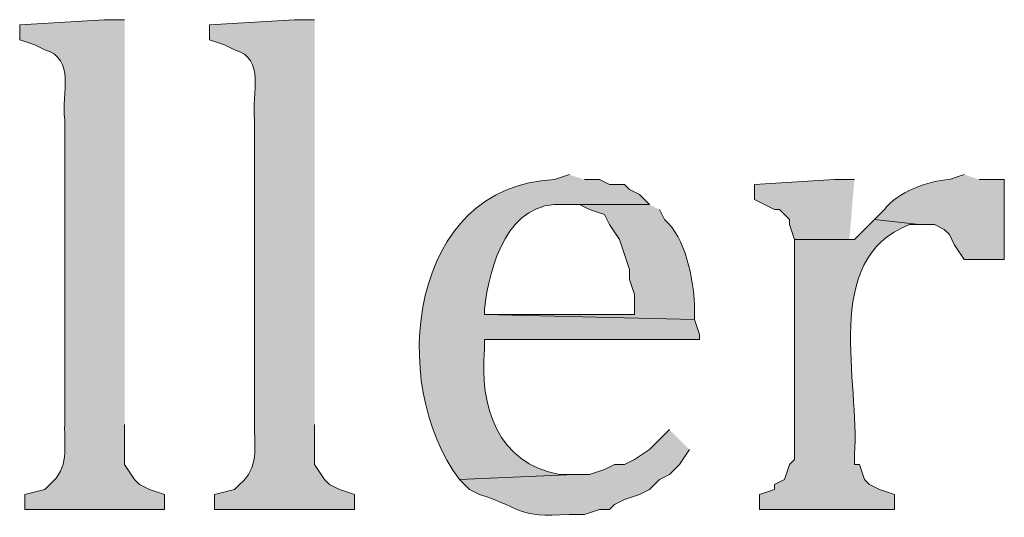
# Model space of a CAD drawing. Units: inches. Extents: x 0 to 210, y 0 to 297.
# Drawn here: x 20 to 25, y 264 to 266 of the extents above; entities that cross this region are included whole.
import ezdxf

# ---------------------------------------------------------------- set-up
doc = ezdxf.new("R2010")
doc.units = ezdxf.units.IN
doc.header["$MEASUREMENT"] = 0
doc.layers.add('Layer 1', color=7, linetype='Continuous')

# ---------------------------------------------------------------- blocks, each defined once
blk = doc.blocks.new('block 5')
at = {"layer": 'Layer 1', "true_color": 0xffffff}
h = blk.add_hatch(color=7, dxfattribs=at)
edge = h.paths.add_edge_path()
edge.add_spline(control_points=[(20.9127, 266.3261), (20.9127, 266.3261), (20.828, 266.3261), (20.828, 266.3261), (20.828, 266.3261), (20.4682, 266.3049), (20.4682, 266.3049), (20.4682, 266.3049), (20.4682, 266.2414), (20.4682, 266.2414), (20.4682, 266.2414), (20.5317, 266.2202), (20.5317, 266.2202), (20.5317, 266.2202), (20.574, 266.199), (20.574, 266.199), (20.707, 266.1588), (20.6446, 266.016), (20.6587, 265.9027), (20.6587, 265.9027), (20.6587, 264.6115), (20.6587, 264.6115), (20.6565, 264.5149), (20.6795, 264.4288), (20.5952, 264.3576), (20.5952, 264.3576), (20.574, 264.3364), (20.574, 264.3364), (20.574, 264.3364), (20.4893, 264.3152), (20.4893, 264.3152), (20.4893, 264.3152), (20.4893, 264.2517), (20.4893, 264.2517), (20.4893, 264.2517), (21.082, 264.2517), (21.082, 264.2517), (21.082, 264.2517), (21.082, 264.3152), (21.082, 264.3152), (21.082, 264.3152), (21.0185, 264.3364), (21.0185, 264.3364), (21.0185, 264.3364), (20.9762, 264.3576), (20.9762, 264.3576), (20.9762, 264.3576), (20.955, 264.3787), (20.955, 264.3787), (20.955, 264.3787), (20.9127, 264.4422), (20.9127, 264.4422), (20.9127, 264.4422), (20.9127, 264.6115), (20.9127, 264.6115)], knot_values=[0, 0, 0, 0, 0.352778, 0.352778, 0.352778, 0.705556, 0.705556, 0.705556, 1.058333, 1.058333, 1.058333, 1.411111, 1.411111, 1.411111, 1.763889, 1.763889, 1.763889, 2.116667, 2.116667, 2.116667, 2.469444, 2.469444, 2.469444, 2.822222, 2.822222, 2.822222, 3.175, 3.175, 3.175, 3.527778, 3.527778, 3.527778, 3.880556, 3.880556, 3.880556, 4.233333, 4.233333, 4.233333, 4.586111, 4.586111, 4.586111, 4.938889, 4.938889, 4.938889, 5.291667, 5.291667, 5.291667, 5.644444, 5.644444, 5.644444, 5.997222, 5.997222, 5.997222, 6.35, 6.35, 6.35, 6.35], degree=3, periodic=0)
edge.add_line((20.9127, 264.6115), (20.9127, 266.3261))
h = blk.add_hatch(color=7, dxfattribs=at)
edge = h.paths.add_edge_path()
edge.add_spline(control_points=[(21.717, 266.3261), (21.717, 266.3261), (21.6323, 266.3261), (21.6323, 266.3261), (21.6323, 266.3261), (21.2725, 266.3049), (21.2725, 266.3049), (21.2725, 266.3049), (21.2725, 266.2414), (21.2725, 266.2414), (21.2725, 266.2414), (21.336, 266.2202), (21.336, 266.2202), (21.336, 266.2202), (21.3783, 266.199), (21.3783, 266.199), (21.5113, 266.1588), (21.4489, 266.016), (21.463, 265.9027), (21.463, 265.9027), (21.463, 264.6115), (21.463, 264.6115), (21.4609, 264.5149), (21.4838, 264.4288), (21.3995, 264.3576), (21.3995, 264.3576), (21.3783, 264.3364), (21.3783, 264.3364), (21.3783, 264.3364), (21.2937, 264.3152), (21.2937, 264.3152), (21.2937, 264.3152), (21.2937, 264.2517), (21.2937, 264.2517), (21.2937, 264.2517), (21.8863, 264.2517), (21.8863, 264.2517), (21.8863, 264.2517), (21.8863, 264.3152), (21.8863, 264.3152), (21.8863, 264.3152), (21.8228, 264.3364), (21.8228, 264.3364), (21.8228, 264.3364), (21.7805, 264.3576), (21.7805, 264.3576), (21.7805, 264.3576), (21.7593, 264.3787), (21.7593, 264.3787), (21.7593, 264.3787), (21.717, 264.4422), (21.717, 264.4422), (21.717, 264.4422), (21.717, 264.6115), (21.717, 264.6115)], knot_values=[0, 0, 0, 0, 0.352778, 0.352778, 0.352778, 0.705556, 0.705556, 0.705556, 1.058333, 1.058333, 1.058333, 1.411111, 1.411111, 1.411111, 1.763889, 1.763889, 1.763889, 2.116667, 2.116667, 2.116667, 2.469444, 2.469444, 2.469444, 2.822222, 2.822222, 2.822222, 3.175, 3.175, 3.175, 3.527778, 3.527778, 3.527778, 3.880556, 3.880556, 3.880556, 4.233333, 4.233333, 4.233333, 4.586111, 4.586111, 4.586111, 4.938889, 4.938889, 4.938889, 5.291667, 5.291667, 5.291667, 5.644444, 5.644444, 5.644444, 5.997222, 5.997222, 5.997222, 6.35, 6.35, 6.35, 6.35], degree=3, periodic=0)
edge.add_line((21.717, 264.6115), (21.717, 266.3261))
h = blk.add_hatch(color=7, dxfattribs=at)
edge = h.paths.add_edge_path()
edge.add_spline(control_points=[(22.7965, 265.6699), (22.7965, 265.6699), (22.733, 265.6487), (22.733, 265.6487), (22.1188, 265.6247), (22.0222, 264.788), (22.3308, 264.3787), (22.3308, 264.3787), (22.8177, 264.3999), (22.8177, 264.3999), (22.8177, 264.3999), (22.7542, 264.3999), (22.7542, 264.3999), (22.4928, 264.4457), (22.4141, 264.6909), (22.4367, 264.929), (22.4367, 264.929), (22.4367, 264.9714), (22.4367, 264.9714), (22.4367, 264.9714), (23.3468, 264.9714), (23.3468, 264.9714), (23.3468, 264.9714), (23.3468, 264.9925), (23.3468, 264.9925), (23.3468, 264.9925), (23.3257, 265.056), (23.3257, 265.056), (23.3257, 265.056), (22.4367, 265.0772), (22.4367, 265.0772), (22.4367, 265.0772), (22.4367, 265.0984), (22.4367, 265.0984), (22.4568, 265.2843), (22.5354, 265.5634), (22.7753, 265.5429), (22.7753, 265.5429), (23.1352, 265.5429), (23.1352, 265.5429), (23.1352, 265.5429), (23.0928, 265.5852), (23.0928, 265.5852), (23.0928, 265.5852), (23.0505, 265.6064), (23.0505, 265.6064), (23.0505, 265.6064), (23.0293, 265.6275), (23.0293, 265.6275), (23.0293, 265.6275), (22.9658, 265.6275), (22.9658, 265.6275), (22.9658, 265.6275), (22.9235, 265.6487), (22.9235, 265.6487), (22.9235, 265.6487), (22.86, 265.6487), (22.86, 265.6487)], knot_values=[0, 0, 0, 0, 0.352778, 0.352778, 0.352778, 0.705556, 0.705556, 0.705556, 1.058333, 1.058333, 1.058333, 1.411111, 1.411111, 1.411111, 1.763889, 1.763889, 1.763889, 2.116667, 2.116667, 2.116667, 2.469444, 2.469444, 2.469444, 2.822222, 2.822222, 2.822222, 3.175, 3.175, 3.175, 3.527778, 3.527778, 3.527778, 3.880556, 3.880556, 3.880556, 4.233333, 4.233333, 4.233333, 4.586111, 4.586111, 4.586111, 4.938889, 4.938889, 4.938889, 5.291667, 5.291667, 5.291667, 5.644444, 5.644444, 5.644444, 5.997222, 5.997222, 5.997222, 6.35, 6.35, 6.35, 6.702778, 6.702778, 6.702778, 6.702778], degree=3, periodic=0)
edge.add_line((22.86, 265.6487), (22.7965, 265.6699))
h = blk.add_hatch(color=7, dxfattribs=at)
edge = h.paths.add_edge_path()
edge.add_spline(control_points=[(24.4687, 265.6699), (24.4687, 265.6699), (24.4052, 265.6487), (24.4052, 265.6487), (24.3194, 265.647), (24.1815, 265.593), (24.13, 265.5217), (24.13, 265.5217), (24.0877, 265.4794), (24.0877, 265.4794), (24.0877, 265.4794), (24.2782, 265.4582), (24.2782, 265.4582), (24.2782, 265.4582), (24.3417, 265.4582), (24.3417, 265.4582), (24.3417, 265.4582), (24.384, 265.437), (24.384, 265.437), (24.384, 265.437), (24.4052, 265.4159), (24.4052, 265.4159), (24.4052, 265.4159), (24.4263, 265.3736), (24.4263, 265.3736), (24.4263, 265.3736), (24.4687, 265.3101), (24.4687, 265.3101), (24.4687, 265.3101), (24.638, 265.3101), (24.638, 265.3101), (24.638, 265.3101), (24.638, 265.6487), (24.638, 265.6487), (24.638, 265.6487), (24.5322, 265.6487), (24.5322, 265.6487)], knot_values=[0, 0, 0, 0, 0.352778, 0.352778, 0.352778, 0.705556, 0.705556, 0.705556, 1.058333, 1.058333, 1.058333, 1.411111, 1.411111, 1.411111, 1.763889, 1.763889, 1.763889, 2.116667, 2.116667, 2.116667, 2.469444, 2.469444, 2.469444, 2.822222, 2.822222, 2.822222, 3.175, 3.175, 3.175, 3.527778, 3.527778, 3.527778, 3.880556, 3.880556, 3.880556, 4.233333, 4.233333, 4.233333, 4.233333], degree=3, periodic=0)
edge.add_line((24.5322, 265.6487), (24.4687, 265.6699))
blk.add_hatch(color=7, dxfattribs=at).paths.add_polyline_path([(24.003, 265.6487), (23.9183, 265.6487), (23.5797, 265.6275), (23.5797, 265.564), (23.622, 265.5429), (23.6643, 265.5217), (23.6855, 265.5217), (23.7278, 265.4794), (23.7278, 265.4582), (23.749, 265.3947), (24.003, 265.3947), (23.9818, 265.3947)])
h = blk.add_hatch(color=7, dxfattribs=at)
edge = h.paths.add_edge_path()
edge.add_spline(control_points=[(23.1352, 265.5429), (23.1352, 265.5429), (22.7753, 265.5429), (22.7753, 265.5429), (22.7753, 265.5429), (22.8388, 265.5429), (22.8388, 265.5429), (22.8388, 265.5429), (22.8812, 265.5217), (22.8812, 265.5217), (22.8812, 265.5217), (22.9447, 265.5005), (22.9447, 265.5005), (22.9447, 265.5005), (22.9658, 265.4582), (22.9658, 265.4582), (22.9658, 265.4582), (23.0082, 265.3947), (23.0082, 265.3947), (23.0082, 265.3947), (23.0505, 265.2677), (23.0505, 265.2677), (23.0505, 265.2677), (23.0505, 265.2254), (23.0505, 265.2254), (23.0505, 265.2254), (23.0717, 265.1619), (23.0717, 265.1619), (23.0717, 265.1619), (23.0717, 265.0772), (23.0717, 265.0772), (23.0717, 265.0772), (22.4367, 265.0772), (22.4367, 265.0772), (22.4367, 265.0772), (23.3257, 265.056), (23.3257, 265.056), (23.3257, 265.056), (23.3257, 265.1195), (23.3257, 265.1195), (23.3211, 265.2282), (23.2876, 265.4053), (23.1987, 265.4794), (23.1987, 265.4794), (23.1775, 265.5217), (23.1775, 265.5217)], knot_values=[0, 0, 0, 0, 0.352778, 0.352778, 0.352778, 0.705556, 0.705556, 0.705556, 1.058333, 1.058333, 1.058333, 1.411111, 1.411111, 1.411111, 1.763889, 1.763889, 1.763889, 2.116667, 2.116667, 2.116667, 2.469444, 2.469444, 2.469444, 2.822222, 2.822222, 2.822222, 3.175, 3.175, 3.175, 3.527778, 3.527778, 3.527778, 3.880556, 3.880556, 3.880556, 4.233333, 4.233333, 4.233333, 4.586111, 4.586111, 4.586111, 4.938889, 4.938889, 4.938889, 5.291667, 5.291667, 5.291667, 5.291667], degree=3, periodic=0)
edge.add_line((23.1775, 265.5217), (23.1352, 265.5429))
h = blk.add_hatch(color=7, dxfattribs=at)
edge = h.paths.add_edge_path()
edge.add_spline(control_points=[(24.0877, 265.4794), (24.0877, 265.4794), (24.003, 265.3947), (24.003, 265.3947), (24.003, 265.3947), (23.749, 265.3947), (23.749, 265.3947), (23.749, 265.3947), (23.749, 264.4634), (23.749, 264.4634), (23.749, 264.4634), (23.7278, 264.4422), (23.7278, 264.4422), (23.7278, 264.4422), (23.7067, 264.3787), (23.7067, 264.3787), (23.7067, 264.3787), (23.6643, 264.3575), (23.6643, 264.3575), (23.6643, 264.3575), (23.6643, 264.3364), (23.6643, 264.3364), (23.6643, 264.3364), (23.6008, 264.3152), (23.6008, 264.3152), (23.6008, 264.3152), (23.6008, 264.2517), (23.6008, 264.2517), (23.6008, 264.2517), (24.1723, 264.2517), (24.1723, 264.2517), (24.1723, 264.2517), (24.1723, 264.3152), (24.1723, 264.3152), (24.1723, 264.3152), (24.1088, 264.3364), (24.1088, 264.3364), (24.1088, 264.3364), (24.0665, 264.3575), (24.0665, 264.3575), (24.0665, 264.3575), (24.0453, 264.3787), (24.0453, 264.3787), (24.0453, 264.3787), (24.0242, 264.4422), (24.0242, 264.4422), (24.0242, 264.4422), (24.003, 264.4422), (24.003, 264.4422), (24.003, 264.4422), (24.003, 264.4845), (24.003, 264.4845), (24.0302, 264.7855), (23.8573, 265.3104), (24.2358, 265.4582), (24.2358, 265.4582), (24.2782, 265.4582), (24.2782, 265.4582)], knot_values=[0, 0, 0, 0, 0.352778, 0.352778, 0.352778, 0.705556, 0.705556, 0.705556, 1.058333, 1.058333, 1.058333, 1.411111, 1.411111, 1.411111, 1.763889, 1.763889, 1.763889, 2.116667, 2.116667, 2.116667, 2.469444, 2.469444, 2.469444, 2.822222, 2.822222, 2.822222, 3.175, 3.175, 3.175, 3.527778, 3.527778, 3.527778, 3.880556, 3.880556, 3.880556, 4.233333, 4.233333, 4.233333, 4.586111, 4.586111, 4.586111, 4.938889, 4.938889, 4.938889, 5.291667, 5.291667, 5.291667, 5.644444, 5.644444, 5.644444, 5.997222, 5.997222, 5.997222, 6.35, 6.35, 6.35, 6.702778, 6.702778, 6.702778, 6.702778], degree=3, periodic=0)
edge.add_line((24.2782, 265.4582), (24.0877, 265.4794))
h = blk.add_hatch(color=7, dxfattribs=at)
edge = h.paths.add_edge_path()
edge.add_spline(control_points=[(23.2198, 264.5904), (23.2198, 264.5904), (23.1352, 264.5057), (23.1352, 264.5057), (23.1352, 264.5057), (23.0717, 264.4634), (23.0717, 264.4634), (23.0717, 264.4634), (23.0293, 264.4422), (23.0293, 264.4422), (23.0293, 264.4422), (22.987, 264.4422), (22.987, 264.4422), (22.987, 264.4422), (22.9447, 264.421), (22.9447, 264.421), (22.9447, 264.421), (22.8812, 264.3999), (22.8812, 264.3999), (22.8812, 264.3999), (22.8177, 264.3999), (22.8177, 264.3999), (22.8177, 264.3999), (22.3308, 264.3787), (22.3308, 264.3787), (22.3308, 264.3787), (22.3732, 264.3364), (22.3732, 264.3364), (22.3732, 264.3364), (22.4155, 264.3152), (22.4155, 264.3152), (22.6169, 264.2492), (22.5675, 264.2186), (22.7965, 264.2306), (22.7965, 264.2306), (22.86, 264.2306), (22.86, 264.2306), (22.86, 264.2306), (22.9235, 264.2517), (22.9235, 264.2517), (22.9235, 264.2517), (22.9658, 264.2517), (22.9658, 264.2517), (22.9658, 264.2517), (22.987, 264.2729), (22.987, 264.2729), (22.987, 264.2729), (23.0293, 264.2941), (23.0293, 264.2941), (23.0293, 264.2941), (23.0928, 264.3152), (23.0928, 264.3152), (23.0928, 264.3152), (23.1352, 264.3364), (23.1352, 264.3364), (23.1352, 264.3364), (23.1775, 264.3787), (23.1775, 264.3787), (23.1775, 264.3787), (23.2198, 264.3999), (23.2198, 264.3999), (23.2198, 264.3999), (23.2622, 264.4422), (23.2622, 264.4422), (23.2622, 264.4422), (23.3045, 264.5057), (23.3045, 264.5057)], knot_values=[0, 0, 0, 0, 0.352778, 0.352778, 0.352778, 0.705556, 0.705556, 0.705556, 1.058333, 1.058333, 1.058333, 1.411111, 1.411111, 1.411111, 1.763889, 1.763889, 1.763889, 2.116667, 2.116667, 2.116667, 2.469444, 2.469444, 2.469444, 2.822222, 2.822222, 2.822222, 3.175, 3.175, 3.175, 3.527778, 3.527778, 3.527778, 3.880556, 3.880556, 3.880556, 4.233333, 4.233333, 4.233333, 4.586111, 4.586111, 4.586111, 4.938889, 4.938889, 4.938889, 5.291667, 5.291667, 5.291667, 5.644444, 5.644444, 5.644444, 5.997222, 5.997222, 5.997222, 6.35, 6.35, 6.35, 6.702778, 6.702778, 6.702778, 7.055556, 7.055556, 7.055556, 7.408333, 7.408333, 7.408333, 7.761111, 7.761111, 7.761111, 7.761111], degree=3, periodic=0)
edge.add_line((23.3045, 264.5057), (23.2198, 264.5904))
at = {"layer": 'Layer 1', "lineweight": 0}
blk.add_lwpolyline([(24.003, 265.6487), (23.9183, 265.6487), (23.5797, 265.6275), (23.5797, 265.564), (23.622, 265.5429), (23.6643, 265.5217), (23.6855, 265.5217), (23.7278, 265.4794), (23.7278, 265.4582), (23.749, 265.3947), (24.003, 265.3947), (23.9818, 265.3947)], dxfattribs=at)
for points, knots in [([(20.9127, 266.3261), (20.9127, 266.3261), (20.828, 266.3261), (20.828, 266.3261), (20.828, 266.3261), (20.4682, 266.3049), (20.4682, 266.3049), (20.4682, 266.3049), (20.4682, 266.2414), (20.4682, 266.2414), (20.4682, 266.2414), (20.5317, 266.2202), (20.5317, 266.2202), (20.5317, 266.2202), (20.574, 266.199), (20.574, 266.199), (20.707, 266.1588), (20.6446, 266.016), (20.6587, 265.9027), (20.6587, 265.9027), (20.6587, 264.6115), (20.6587, 264.6115), (20.6565, 264.5149), (20.6795, 264.4288), (20.5952, 264.3576), (20.5952, 264.3576), (20.574, 264.3364), (20.574, 264.3364), (20.574, 264.3364), (20.4893, 264.3152), (20.4893, 264.3152), (20.4893, 264.3152), (20.4893, 264.2517), (20.4893, 264.2517), (20.4893, 264.2517), (21.082, 264.2517), (21.082, 264.2517), (21.082, 264.2517), (21.082, 264.3152), (21.082, 264.3152), (21.082, 264.3152), (21.0185, 264.3364), (21.0185, 264.3364), (21.0185, 264.3364), (20.9762, 264.3576), (20.9762, 264.3576), (20.9762, 264.3576), (20.955, 264.3787), (20.955, 264.3787), (20.955, 264.3787), (20.9127, 264.4422), (20.9127, 264.4422), (20.9127, 264.4422), (20.9127, 264.6115), (20.9127, 264.6115)], [0, 0, 0, 0, 1, 1, 1, 2, 2, 2, 3, 3, 3, 4, 4, 4, 5, 5, 5, 6, 6, 6, 7, 7, 7, 8, 8, 8, 9, 9, 9, 10, 10, 10, 11, 11, 11, 12, 12, 12, 13, 13, 13, 14, 14, 14, 15, 15, 15, 16, 16, 16, 17, 17, 17, 18, 18, 18, 18]), ([(21.717, 266.3261), (21.717, 266.3261), (21.6323, 266.3261), (21.6323, 266.3261), (21.6323, 266.3261), (21.2725, 266.3049), (21.2725, 266.3049), (21.2725, 266.3049), (21.2725, 266.2414), (21.2725, 266.2414), (21.2725, 266.2414), (21.336, 266.2202), (21.336, 266.2202), (21.336, 266.2202), (21.3783, 266.199), (21.3783, 266.199), (21.5113, 266.1588), (21.4489, 266.016), (21.463, 265.9027), (21.463, 265.9027), (21.463, 264.6115), (21.463, 264.6115), (21.4609, 264.5149), (21.4838, 264.4288), (21.3995, 264.3576), (21.3995, 264.3576), (21.3783, 264.3364), (21.3783, 264.3364), (21.3783, 264.3364), (21.2937, 264.3152), (21.2937, 264.3152), (21.2937, 264.3152), (21.2937, 264.2517), (21.2937, 264.2517), (21.2937, 264.2517), (21.8863, 264.2517), (21.8863, 264.2517), (21.8863, 264.2517), (21.8863, 264.3152), (21.8863, 264.3152), (21.8863, 264.3152), (21.8228, 264.3364), (21.8228, 264.3364), (21.8228, 264.3364), (21.7805, 264.3576), (21.7805, 264.3576), (21.7805, 264.3576), (21.7593, 264.3787), (21.7593, 264.3787), (21.7593, 264.3787), (21.717, 264.4422), (21.717, 264.4422), (21.717, 264.4422), (21.717, 264.6115), (21.717, 264.6115)], [0, 0, 0, 0, 1, 1, 1, 2, 2, 2, 3, 3, 3, 4, 4, 4, 5, 5, 5, 6, 6, 6, 7, 7, 7, 8, 8, 8, 9, 9, 9, 10, 10, 10, 11, 11, 11, 12, 12, 12, 13, 13, 13, 14, 14, 14, 15, 15, 15, 16, 16, 16, 17, 17, 17, 18, 18, 18, 18]), ([(22.7965, 265.6699), (22.7965, 265.6699), (22.733, 265.6487), (22.733, 265.6487), (22.1188, 265.6247), (22.0222, 264.788), (22.3308, 264.3787), (22.3308, 264.3787), (22.8177, 264.3999), (22.8177, 264.3999), (22.8177, 264.3999), (22.7542, 264.3999), (22.7542, 264.3999), (22.4928, 264.4457), (22.4141, 264.6909), (22.4367, 264.929), (22.4367, 264.929), (22.4367, 264.9714), (22.4367, 264.9714), (22.4367, 264.9714), (23.3468, 264.9714), (23.3468, 264.9714), (23.3468, 264.9714), (23.3468, 264.9925), (23.3468, 264.9925), (23.3468, 264.9925), (23.3257, 265.056), (23.3257, 265.056), (23.3257, 265.056), (22.4367, 265.0772), (22.4367, 265.0772), (22.4367, 265.0772), (22.4367, 265.0984), (22.4367, 265.0984), (22.4568, 265.2843), (22.5354, 265.5634), (22.7753, 265.5429), (22.7753, 265.5429), (23.1352, 265.5429), (23.1352, 265.5429), (23.1352, 265.5429), (23.0928, 265.5852), (23.0928, 265.5852), (23.0928, 265.5852), (23.0505, 265.6064), (23.0505, 265.6064), (23.0505, 265.6064), (23.0293, 265.6275), (23.0293, 265.6275), (23.0293, 265.6275), (22.9658, 265.6275), (22.9658, 265.6275), (22.9658, 265.6275), (22.9235, 265.6487), (22.9235, 265.6487), (22.9235, 265.6487), (22.86, 265.6487), (22.86, 265.6487)], [0, 0, 0, 0, 1, 1, 1, 2, 2, 2, 3, 3, 3, 4, 4, 4, 5, 5, 5, 6, 6, 6, 7, 7, 7, 8, 8, 8, 9, 9, 9, 10, 10, 10, 11, 11, 11, 12, 12, 12, 13, 13, 13, 14, 14, 14, 15, 15, 15, 16, 16, 16, 17, 17, 17, 18, 18, 18, 19, 19, 19, 19]), ([(24.4687, 265.6699), (24.4687, 265.6699), (24.4052, 265.6487), (24.4052, 265.6487), (24.3194, 265.647), (24.1815, 265.593), (24.13, 265.5217), (24.13, 265.5217), (24.0877, 265.4794), (24.0877, 265.4794), (24.0877, 265.4794), (24.2782, 265.4582), (24.2782, 265.4582), (24.2782, 265.4582), (24.3417, 265.4582), (24.3417, 265.4582), (24.3417, 265.4582), (24.384, 265.437), (24.384, 265.437), (24.384, 265.437), (24.4052, 265.4159), (24.4052, 265.4159), (24.4052, 265.4159), (24.4263, 265.3736), (24.4263, 265.3736), (24.4263, 265.3736), (24.4687, 265.3101), (24.4687, 265.3101), (24.4687, 265.3101), (24.638, 265.3101), (24.638, 265.3101), (24.638, 265.3101), (24.638, 265.6487), (24.638, 265.6487), (24.638, 265.6487), (24.5322, 265.6487), (24.5322, 265.6487)], [0, 0, 0, 0, 1, 1, 1, 2, 2, 2, 3, 3, 3, 4, 4, 4, 5, 5, 5, 6, 6, 6, 7, 7, 7, 8, 8, 8, 9, 9, 9, 10, 10, 10, 11, 11, 11, 12, 12, 12, 12]), ([(23.1352, 265.5429), (23.1352, 265.5429), (22.7753, 265.5429), (22.7753, 265.5429), (22.7753, 265.5429), (22.8388, 265.5429), (22.8388, 265.5429), (22.8388, 265.5429), (22.8812, 265.5217), (22.8812, 265.5217), (22.8812, 265.5217), (22.9447, 265.5005), (22.9447, 265.5005), (22.9447, 265.5005), (22.9658, 265.4582), (22.9658, 265.4582), (22.9658, 265.4582), (23.0082, 265.3947), (23.0082, 265.3947), (23.0082, 265.3947), (23.0505, 265.2677), (23.0505, 265.2677), (23.0505, 265.2677), (23.0505, 265.2254), (23.0505, 265.2254), (23.0505, 265.2254), (23.0717, 265.1619), (23.0717, 265.1619), (23.0717, 265.1619), (23.0717, 265.0772), (23.0717, 265.0772), (23.0717, 265.0772), (22.4367, 265.0772), (22.4367, 265.0772), (22.4367, 265.0772), (23.3257, 265.056), (23.3257, 265.056), (23.3257, 265.056), (23.3257, 265.1195), (23.3257, 265.1195), (23.3211, 265.2282), (23.2876, 265.4053), (23.1987, 265.4794), (23.1987, 265.4794), (23.1775, 265.5217), (23.1775, 265.5217)], [0, 0, 0, 0, 1, 1, 1, 2, 2, 2, 3, 3, 3, 4, 4, 4, 5, 5, 5, 6, 6, 6, 7, 7, 7, 8, 8, 8, 9, 9, 9, 10, 10, 10, 11, 11, 11, 12, 12, 12, 13, 13, 13, 14, 14, 14, 15, 15, 15, 15]), ([(24.0877, 265.4794), (24.0877, 265.4794), (24.003, 265.3947), (24.003, 265.3947), (24.003, 265.3947), (23.749, 265.3947), (23.749, 265.3947), (23.749, 265.3947), (23.749, 264.4634), (23.749, 264.4634), (23.749, 264.4634), (23.7278, 264.4422), (23.7278, 264.4422), (23.7278, 264.4422), (23.7067, 264.3787), (23.7067, 264.3787), (23.7067, 264.3787), (23.6643, 264.3575), (23.6643, 264.3575), (23.6643, 264.3575), (23.6643, 264.3364), (23.6643, 264.3364), (23.6643, 264.3364), (23.6008, 264.3152), (23.6008, 264.3152), (23.6008, 264.3152), (23.6008, 264.2517), (23.6008, 264.2517), (23.6008, 264.2517), (24.1723, 264.2517), (24.1723, 264.2517), (24.1723, 264.2517), (24.1723, 264.3152), (24.1723, 264.3152), (24.1723, 264.3152), (24.1088, 264.3364), (24.1088, 264.3364), (24.1088, 264.3364), (24.0665, 264.3575), (24.0665, 264.3575), (24.0665, 264.3575), (24.0453, 264.3787), (24.0453, 264.3787), (24.0453, 264.3787), (24.0242, 264.4422), (24.0242, 264.4422), (24.0242, 264.4422), (24.003, 264.4422), (24.003, 264.4422), (24.003, 264.4422), (24.003, 264.4845), (24.003, 264.4845), (24.0302, 264.7855), (23.8573, 265.3104), (24.2358, 265.4582), (24.2358, 265.4582), (24.2782, 265.4582), (24.2782, 265.4582)], [0, 0, 0, 0, 1, 1, 1, 2, 2, 2, 3, 3, 3, 4, 4, 4, 5, 5, 5, 6, 6, 6, 7, 7, 7, 8, 8, 8, 9, 9, 9, 10, 10, 10, 11, 11, 11, 12, 12, 12, 13, 13, 13, 14, 14, 14, 15, 15, 15, 16, 16, 16, 17, 17, 17, 18, 18, 18, 19, 19, 19, 19]), ([(23.2198, 264.5904), (23.2198, 264.5904), (23.1352, 264.5057), (23.1352, 264.5057), (23.1352, 264.5057), (23.0717, 264.4634), (23.0717, 264.4634), (23.0717, 264.4634), (23.0293, 264.4422), (23.0293, 264.4422), (23.0293, 264.4422), (22.987, 264.4422), (22.987, 264.4422), (22.987, 264.4422), (22.9447, 264.421), (22.9447, 264.421), (22.9447, 264.421), (22.8812, 264.3999), (22.8812, 264.3999), (22.8812, 264.3999), (22.8177, 264.3999), (22.8177, 264.3999), (22.8177, 264.3999), (22.3308, 264.3787), (22.3308, 264.3787), (22.3308, 264.3787), (22.3732, 264.3364), (22.3732, 264.3364), (22.3732, 264.3364), (22.4155, 264.3152), (22.4155, 264.3152), (22.6169, 264.2492), (22.5675, 264.2186), (22.7965, 264.2306), (22.7965, 264.2306), (22.86, 264.2306), (22.86, 264.2306), (22.86, 264.2306), (22.9235, 264.2517), (22.9235, 264.2517), (22.9235, 264.2517), (22.9658, 264.2517), (22.9658, 264.2517), (22.9658, 264.2517), (22.987, 264.2729), (22.987, 264.2729), (22.987, 264.2729), (23.0293, 264.2941), (23.0293, 264.2941), (23.0293, 264.2941), (23.0928, 264.3152), (23.0928, 264.3152), (23.0928, 264.3152), (23.1352, 264.3364), (23.1352, 264.3364), (23.1352, 264.3364), (23.1775, 264.3787), (23.1775, 264.3787), (23.1775, 264.3787), (23.2198, 264.3999), (23.2198, 264.3999), (23.2198, 264.3999), (23.2622, 264.4422), (23.2622, 264.4422), (23.2622, 264.4422), (23.3045, 264.5057), (23.3045, 264.5057)], [0, 0, 0, 0, 1, 1, 1, 2, 2, 2, 3, 3, 3, 4, 4, 4, 5, 5, 5, 6, 6, 6, 7, 7, 7, 8, 8, 8, 9, 9, 9, 10, 10, 10, 11, 11, 11, 12, 12, 12, 13, 13, 13, 14, 14, 14, 15, 15, 15, 16, 16, 16, 17, 17, 17, 18, 18, 18, 19, 19, 19, 20, 20, 20, 21, 21, 21, 22, 22, 22, 22])]:
    blk.add_open_spline(points, degree=3, knots=knots, dxfattribs=at)
blk = doc.blocks.new('block 2')
at = {"layer": 'Layer 1'}
blk.add_blockref('block 5', (0, 0), dxfattribs=at)

msp = doc.modelspace()

# ---------------------------------------------------------------- block references
at = {"layer": 'Layer 1'}
msp.add_blockref('block 2', (0, 0), dxfattribs=at)

doc.saveas('drawing.dxf')
